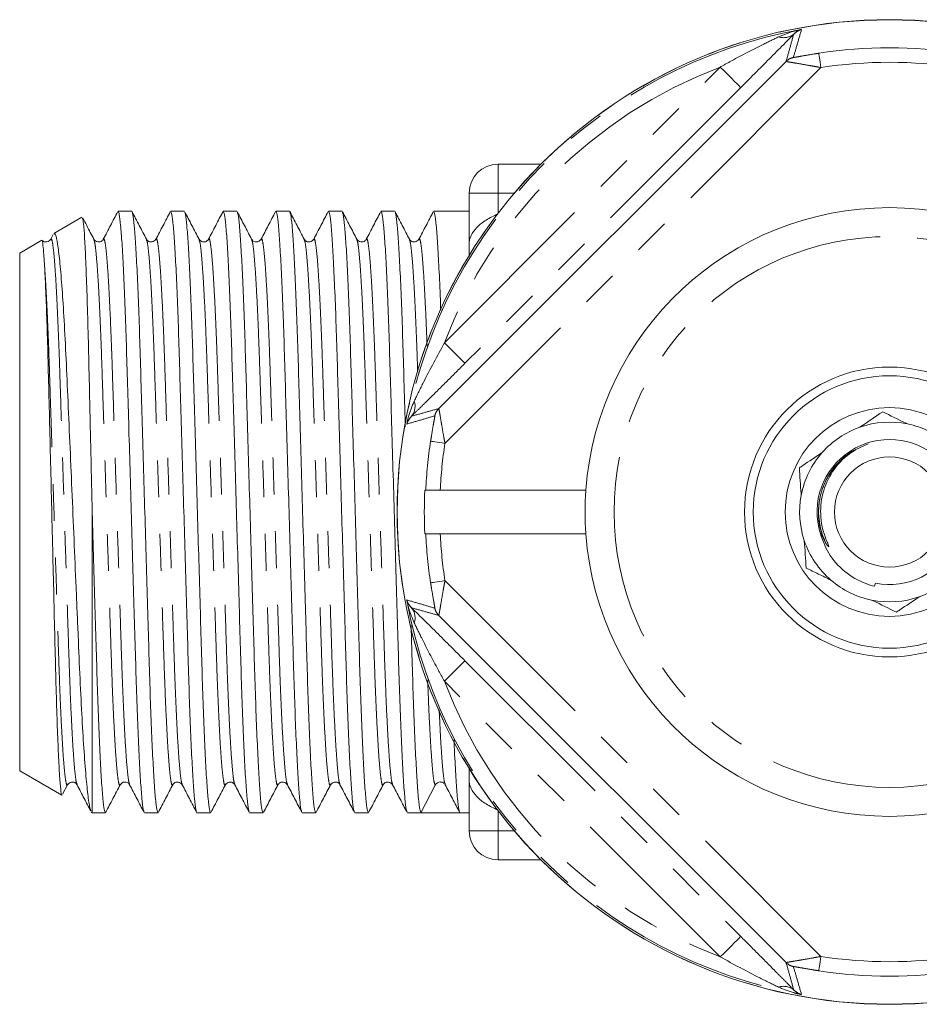
# Model space of a CAD drawing. Units: millimetres. Extents: x 175 to 231, y 94 to 258.
# Drawn here: x 175 to 206, y 94 to 128 of the extents above; entities that cross this region are included whole.
import ezdxf

# ---------------------------------------------------------------- set-up
doc = ezdxf.new("R2010")
doc.units = ezdxf.units.MM
doc.linetypes.add('PHANTOM', pattern=[12.7, 6.35, -1.27, 1.27, -1.27, 1.27, -1.27])

msp = doc.modelspace()

# ---------------------------------------------------------------- linework, layer by layer
at = {"color": 7, "linetype": 'Continuous', "lineweight": 15}
for p, q in [((189.812, 114.258), (201.791, 126.237)), ((191.859, 122.69), (193.339, 122.69)), ((190.859, 119.926), (190.859, 121.69)), ((179.221, 121.065), (178.753, 121.065)), ((181.035, 121.065), (180.567, 121.065)), ((182.849, 121.065), (182.381, 121.065)), ((184.663, 121.065), (184.195, 121.065)), ((186.477, 121.065), (186.009, 121.065)), ((188.291, 121.065), (187.823, 121.065)), ((190.859, 121.065), (189.637, 121.065)), ((177.505, 120.861), (176.534, 120.3)), ((176.518, 120.269), (176.429, 120.099)), ((176.124, 120.063), (175.359, 119.622)), ((177.917, 120.077), (177.919, 120.07)), ((178.243, 120.074), (178.244, 120.077)), ((179.731, 120.077), (179.732, 120.074)), ((180.057, 120.074), (180.058, 120.077)), ((181.871, 120.074), (181.872, 120.077)), ((183.358, 120.077), (183.36, 120.074)), ((185.499, 120.074), (185.5, 120.077)), ((186.987, 120.077), (186.988, 120.073)), ((187.313, 120.074), (187.314, 120.077)), ((188.801, 120.077), (188.802, 120.073)), ((189.127, 120.074), (189.128, 120.077)), ((190.859, 119.535), (190.859, 119.926)), ((175.359, 101.758), (175.359, 119.622)), ((204.627, 113.04), (204.191, 112.842)), ((189.331, 111.44), (189.362, 111.44)), ((194.886, 111.44), (189.863, 111.44)), ((177.859, 100.315), (177.859, 110.735)), ((189.331, 109.94), (189.362, 109.94)), ((194.886, 109.94), (189.863, 109.94)), ((203.167, 109.599), (202.972, 110)), ((204.871, 108.238), (204.843, 108.126)), ((201.791, 95.143), (189.812, 107.122)), ((175.359, 101.758), (176.807, 100.923)), ((190.859, 101.454), (190.859, 101.845)), ((176.839, 100.952), (177.011, 101.281)), ((177.01, 101.303), (177.011, 101.307)), ((177.336, 101.307), (177.337, 101.303)), ((179.15, 101.306), (179.151, 101.303)), ((180.638, 101.303), (180.639, 101.307)), ((180.964, 101.306), (180.965, 101.303)), ((182.452, 101.303), (182.453, 101.307)), ((182.778, 101.307), (182.779, 101.303)), ((184.266, 101.303), (184.267, 101.307)), ((184.592, 101.306), (184.593, 101.303)), ((186.08, 101.303), (186.081, 101.306)), ((186.406, 101.306), (186.407, 101.303)), ((187.894, 101.303), (187.895, 101.307)), ((188.22, 101.307), (188.221, 101.303)), ((189.199, 100.315), (189.694, 101.267)), ((190.018, 101.302), (190.03, 101.29)), ((190.032, 101.312), (190.034, 101.306)), ((190.859, 99.69), (190.859, 101.454)), ((177.828, 100.333), (177.859, 100.315)), ((177.859, 100.315), (178.314, 100.315)), ((179.66, 100.315), (180.128, 100.315)), ((181.474, 100.315), (181.942, 100.315)), ((183.288, 100.315), (183.756, 100.315)), ((185.102, 100.315), (185.57, 100.315)), ((186.916, 100.315), (187.384, 100.315)), ((188.73, 100.315), (189.198, 100.315)), ((189.871, 100.315), (190.544, 100.315)), ((190.544, 100.315), (190.859, 100.315)), ((193.339, 98.69), (191.859, 98.69))]:
    msp.add_line(p, q, dxfattribs=at)
at = {"color": 8, "linetype": 'PHANTOM', "lineweight": 0}
for p, q in [((190.008, 116.529), (199.521, 126.041)), ((202.991, 126.023), (190.026, 113.058)), ((200.228, 125.334), (190.715, 115.822)), ((191.859, 122.69), (191.859, 121.69)), ((191.859, 121.69), (190.859, 121.69)), ((192.418, 121.69), (191.859, 121.69)), ((191.859, 120.997), (191.859, 121.69)), ((190.026, 108.322), (202.991, 95.357)), ((190.715, 105.558), (200.228, 96.046)), ((199.521, 95.339), (190.008, 104.851)), ((191.859, 99.69), (191.859, 100.383)), ((190.859, 99.69), (191.859, 99.69)), ((191.859, 99.69), (192.418, 99.69)), ((191.859, 98.69), (191.859, 99.69))]:
    msp.add_line(p, q, dxfattribs=at)
at = {"color": 8, "linetype": 'PHANTOM', "lineweight": 0, "flags": 128}
for points in [[(202.915, 126.517), (202.917, 126.505), (202.922, 126.475), (202.929, 126.429), (202.938, 126.367), (202.95, 126.293), (202.963, 126.209), (202.977, 126.118), (202.991, 126.023)], [(199.521, 126.041), (199.657, 125.905), (199.789, 125.773), (199.91, 125.652), (200.017, 125.545), (200.105, 125.457), (200.171, 125.391), (200.212, 125.35), (200.228, 125.334)], [(190.008, 116.529), (190.145, 116.392), (190.276, 116.261), (190.397, 116.14), (190.504, 116.033), (190.592, 115.945), (190.658, 115.879), (190.7, 115.837), (190.715, 115.822)], [(190.026, 113.058), (189.932, 113.072), (189.841, 113.087), (189.756, 113.1), (189.682, 113.111), (189.621, 113.121), (189.574, 113.128), (189.544, 113.132), (189.532, 113.134)], [(189.532, 108.246), (189.544, 108.248), (189.574, 108.252), (189.621, 108.259), (189.682, 108.269), (189.756, 108.28), (189.841, 108.293), (189.932, 108.308), (190.026, 108.322)], [(190.008, 104.851), (190.145, 104.988), (190.276, 105.119), (190.397, 105.24), (190.504, 105.347), (190.592, 105.435), (190.658, 105.501), (190.7, 105.543), (190.715, 105.558)], [(199.521, 95.339), (199.657, 95.475), (199.789, 95.607), (199.91, 95.728), (200.017, 95.835), (200.105, 95.923), (200.171, 95.989), (200.212, 96.03), (200.228, 96.046)], [(202.991, 95.357), (202.977, 95.262), (202.963, 95.171), (202.95, 95.087), (202.938, 95.013), (202.929, 94.951), (202.922, 94.905), (202.917, 94.875), (202.915, 94.863)]]:
    msp.add_lwpolyline(points, dxfattribs=at)
at = {"color": 7, "linetype": 'Continuous', "lineweight": 15}
for radius in [16.985, 5, 4.7, 3.6, 1.9]:
    msp.add_circle((205.359, 110.69), radius, dxfattribs=at)
at = {"color": 8, "linetype": 'PHANTOM', "lineweight": 0}
for radius in [16.984, 9.5]:
    msp.add_circle((205.359, 110.69), radius, dxfattribs=at)
for centre, radius, start, end in [((205.359, 110.69), 16.924, 100.3329, 169.6671), ((201.71, 127.601), 0.547, 251.0595, 308.8041), ((202.145, 125.883), 0.5, 101.9151, 134.9689), ((205.359, 110.69), 16.015, 81.2212, 98.7788), ((205.359, 110.69), 16.424, 110.8238, 159.1762), ((205.359, 110.69), 15.515, 81.2212, 98.7788), ((188.449, 114.34), 0.547, 321.1959, 18.9405), ((190.166, 113.905), 0.5, 135.0311, 168.0849), ((205.359, 110.69), 16.015, 171.2212, 177.3157), ((205.359, 110.69), 15.515, 171.2212, 177.2292), ((205.359, 110.69), 16.015, 182.6843, 188.7788), ((205.359, 110.69), 15.515, 182.7708, 188.7788), ((205.359, 110.69), 16.924, 190.3329, 259.6671), ((188.449, 107.04), 0.547, 341.0595, 38.8041), ((190.166, 107.475), 0.5, 191.9151, 224.9689), ((205.359, 110.69), 16.424, 200.8238, 249.1762), ((202.145, 95.497), 0.5, 225.0311, 258.0849), ((205.359, 110.69), 15.515, 261.2212, 278.7788), ((205.359, 110.69), 16.015, 261.2212, 278.7788), ((201.71, 93.779), 0.547, 51.1959, 108.9405)]:
    msp.add_arc(centre, radius, start, end, dxfattribs=at)
at = {"color": 7, "linetype": 'Continuous', "lineweight": 15}
for centre, radius, start, end in [((191.859, 121.69), 1, 90, 180), ((205.359, 110.69), 10.5, 4.096, 175.904), ((205.359, 110.69), 3.1, 109.3273, 138.5124), ((205.359, 110.69), 3.1, 78.5124, 109.3273), ((205.359, 110.69), 3.1, 49.3273, 78.5124), ((205.359, 110.69), 2.5, 258.7375, 197.4089), ((205.359, 110.69), 3.1, 138.5124, 169.3273), ((205.359, 110.69), 16.045, 177.3209, 182.6791), ((205.359, 110.69), 10.5, 175.904, 184.096), ((205.359, 110.69), 3.1, 169.3273, 198.5124), ((205.359, 110.69), 10.5, 184.096, 355.904), ((205.359, 110.69), 3.1, 198.5124, 229.3273), ((205.359, 110.69), 3.1, 289.3273, 318.5124), ((205.359, 110.69), 3.1, 229.3273, 258.5124), ((205.359, 110.69), 3.1, 258.5124, 289.3273), ((189.871, 101.175), 0.2, 89.9511, 152.5104), ((191.859, 99.69), 1, 180, 270)]:
    msp.add_arc(centre, radius, start, end, dxfattribs=at)
msp.add_ellipse((189.871, 110.69), major_axis=(334.763, 0), ratio=0.030992, start_param=4.71038, end_param=4.714398, dxfattribs=at)
at = {"color": 8, "linetype": 'PHANTOM', "lineweight": 0}
for points, knots in [([(199.521, 126.041), (199.65, 126.113), (200.147, 126.389), (200.827, 126.74), (201.364, 127.001), (201.532, 127.083)], [0, 0, 0, 0, 0.195102, 0.747772, 1, 1, 1, 1]), ([(201.532, 127.083), (201.689, 127.149), (201.944, 127.256), (202.215, 127.318), (202.321, 127.339), (202.324, 127.339)], [0, 0, 0, 0, 0.611088, 0.991137, 1, 1, 1, 1]), ([(201.791, 126.237), (201.835, 126.391), (201.924, 126.705), (202.009, 127.015), (202.053, 127.174)], [0, 0, 0, 0, 0.488984, 1, 1, 1, 1]), ([(202.324, 127.339), (202.276, 127.171), (202.184, 126.851), (202.087, 126.527), (202.041, 126.372)], [0, 0, 0, 0, 0.5248414, 1, 1, 1, 1]), ([(202.324, 127.339), (202.323, 127.339), (202.285, 127.329), (202.189, 127.294), (202.105, 127.22), (202.053, 127.174)], [0, 0, 0, 0, 0.008997, 0.390551, 1, 1, 1, 1]), ([(202.915, 126.517), (202.862, 126.509), (202.653, 126.476), (202.394, 126.431), (202.178, 126.392), (202.086, 126.377), (202.045, 126.371), (202.042, 126.372), (202.041, 126.372)], [0, 0, 0, 0, 0.14653, 0.577709, 0.717339, 0.856791, 0.948034, 1, 1, 1, 1]), ([(201.791, 126.237), (201.793, 126.236), (201.798, 126.233), (201.85, 126.222), (201.972, 126.201), (202.203, 126.163), (202.481, 126.116), (202.771, 126.064), (202.918, 126.037), (202.991, 126.023)], [0, 0, 0, 0, 0.0660523, 0.1783098, 0.3344842, 0.4757074, 0.7407822, 0.8708216, 1, 1, 1, 1]), ([(176.429, 120.074), (176.434, 120.09), (176.453, 120.151), (176.485, 120.03), (176.531, 119.703), (176.579, 119.128), (176.627, 118.339), (176.674, 117.361), (176.719, 116.24), (176.759, 114.999), (176.802, 113.649), (176.849, 112.201), (176.897, 110.696), (176.945, 109.19), (176.992, 107.741), (177.035, 106.391), (177.075, 105.149), (177.12, 104.026), (177.167, 103.048), (177.216, 102.255), (177.264, 101.689), (177.304, 101.364), (177.327, 101.322), (177.336, 101.307)], [0, 0, 0, 0, 0.017146, 0.065793, 0.115871, 0.166806, 0.21796, 0.268678, 0.318339, 0.366609, 0.415791, 0.466223, 0.517304, 0.568385, 0.618816, 0.667998, 0.716269, 0.76593, 0.816648, 0.867802, 0.918737, 0.968815, 1, 1, 1, 1]), ([(177.919, 120.07), (177.928, 120.054), (177.95, 120.013), (177.99, 119.691), (178.038, 119.126), (178.087, 118.332), (178.134, 117.354), (178.178, 116.231), (178.219, 114.989), (178.262, 113.639), (178.308, 112.19), (178.357, 110.684), (178.405, 109.179), (178.451, 107.731), (178.495, 106.381), (178.535, 105.14), (178.579, 104.019), (178.627, 103.041), (178.675, 102.252), (178.723, 101.677), (178.769, 101.35), (178.801, 101.229), (178.819, 101.288), (178.824, 101.303)], [0, 0, 0, 0, 0.0295537, 0.0797755, 0.1308565, 0.1821569, 0.2330203, 0.2828233, 0.3312322, 0.3805553, 0.4311316, 0.4823586, 0.5335857, 0.5841619, 0.633485, 0.6818939, 0.7316969, 0.7825603, 0.8338607, 0.8849417, 0.9351635, 0.9839493, 1, 1, 1, 1]), ([(178.244, 120.077), (178.249, 120.092), (178.267, 120.151), (178.299, 120.029), (178.345, 119.703), (178.393, 119.128), (178.441, 118.339), (178.488, 117.361), (178.533, 116.24), (178.573, 114.999), (178.616, 113.649), (178.663, 112.201), (178.711, 110.696), (178.759, 109.19), (178.806, 107.741), (178.849, 106.391), (178.889, 105.149), (178.934, 104.026), (178.981, 103.048), (179.03, 102.255), (179.078, 101.689), (179.118, 101.363), (179.141, 101.322), (179.15, 101.306)], [0, 0, 0, 0, 0.015761, 0.064466, 0.114606, 0.165603, 0.216819, 0.267599, 0.31732, 0.365649, 0.414891, 0.465385, 0.516527, 0.56767, 0.618164, 0.667406, 0.715735, 0.765456, 0.816236, 0.867452, 0.918449, 0.968589, 1, 1, 1, 1]), ([(179.732, 120.074), (179.741, 120.058), (179.764, 120.017), (179.804, 119.691), (179.852, 119.125), (179.901, 118.332), (179.948, 117.354), (179.992, 116.231), (180.033, 114.989), (180.076, 113.639), (180.122, 112.19), (180.171, 110.684), (180.219, 109.179), (180.265, 107.731), (180.309, 106.381), (180.349, 105.14), (180.393, 104.019), (180.441, 103.041), (180.489, 102.252), (180.537, 101.677), (180.583, 101.351), (180.615, 101.229), (180.633, 101.288), (180.638, 101.303)], [0, 0, 0, 0, 0.031398, 0.0815368, 0.1325333, 0.1837488, 0.2345282, 0.2842488, 0.3325776, 0.3818191, 0.4323118, 0.4834541, 0.5345964, 0.5850891, 0.6343306, 0.6826594, 0.73238, 0.7831594, 0.8343749, 0.8853714, 0.9355102, 0.9842153, 1, 1, 1, 1]), ([(180.058, 120.077), (180.063, 120.092), (180.081, 120.151), (180.113, 120.03), (180.159, 119.703), (180.207, 119.128), (180.255, 118.339), (180.302, 117.361), (180.347, 116.24), (180.387, 114.999), (180.43, 113.649), (180.477, 112.201), (180.525, 110.696), (180.573, 109.19), (180.62, 107.741), (180.663, 106.391), (180.703, 105.149), (180.748, 104.026), (180.795, 103.048), (180.844, 102.255), (180.892, 101.689), (180.932, 101.363), (180.955, 101.322), (180.964, 101.306)], [0, 0, 0, 0, 0.015978, 0.064671, 0.114799, 0.165783, 0.216987, 0.267754, 0.317463, 0.365781, 0.415011, 0.465492, 0.516622, 0.567753, 0.618233, 0.667463, 0.715781, 0.76549, 0.816257, 0.867461, 0.918446, 0.968573, 1, 1, 1, 1]), ([(181.546, 120.075), (181.554, 120.059), (181.578, 120.017), (181.618, 119.691), (181.666, 119.125), (181.715, 118.332), (181.762, 117.354), (181.806, 116.231), (181.847, 114.989), (181.89, 113.639), (181.936, 112.19), (181.985, 110.684), (182.033, 109.179), (182.079, 107.731), (182.123, 106.381), (182.163, 105.14), (182.207, 104.019), (182.255, 103.041), (182.303, 102.252), (182.351, 101.677), (182.397, 101.35), (182.429, 101.229), (182.447, 101.288), (182.452, 101.303)], [0, 0, 0, 0, 0.031721, 0.081833, 0.132802, 0.18399, 0.234742, 0.284436, 0.332739, 0.381954, 0.43242, 0.483535, 0.53465, 0.585115, 0.63433, 0.682633, 0.732327, 0.783079, 0.834267, 0.885237, 0.935349, 0.984028, 1, 1, 1, 1]), ([(181.872, 120.077), (181.877, 120.092), (181.895, 120.151), (181.927, 120.029), (181.973, 119.703), (182.021, 119.128), (182.069, 118.339), (182.116, 117.361), (182.161, 116.24), (182.201, 114.999), (182.244, 113.649), (182.291, 112.201), (182.339, 110.696), (182.387, 109.19), (182.434, 107.741), (182.477, 106.391), (182.517, 105.149), (182.562, 104.026), (182.609, 103.048), (182.658, 102.255), (182.706, 101.689), (182.746, 101.364), (182.769, 101.322), (182.778, 101.307)], [0, 0, 0, 0, 0.015786, 0.064499, 0.114647, 0.165652, 0.216876, 0.267664, 0.317393, 0.36573, 0.41498, 0.465481, 0.516632, 0.567783, 0.618285, 0.667535, 0.715872, 0.765601, 0.816389, 0.867613, 0.918618, 0.968765, 1, 1, 1, 1]), ([(183.36, 120.074), (183.369, 120.058), (183.392, 120.017), (183.432, 119.691), (183.48, 119.125), (183.529, 118.332), (183.576, 117.354), (183.62, 116.231), (183.661, 114.989), (183.704, 113.639), (183.75, 112.19), (183.799, 110.684), (183.847, 109.179), (183.893, 107.731), (183.937, 106.381), (183.977, 105.14), (184.021, 104.019), (184.069, 103.041), (184.117, 102.252), (184.165, 101.677), (184.211, 101.351), (184.243, 101.229), (184.261, 101.288), (184.266, 101.303)], [0, 0, 0, 0, 0.031457, 0.081594, 0.132589, 0.183802, 0.23458, 0.284299, 0.332626, 0.381866, 0.432356, 0.483497, 0.534637, 0.585128, 0.634368, 0.682695, 0.732414, 0.783192, 0.834405, 0.8854, 0.935537, 0.98424, 1, 1, 1, 1]), ([(183.685, 120.074), (183.69, 120.09), (183.709, 120.151), (183.741, 120.03), (183.787, 119.703), (183.835, 119.128), (183.883, 118.339), (183.93, 117.361), (183.975, 116.24), (184.015, 114.999), (184.058, 113.649), (184.105, 112.201), (184.153, 110.696), (184.201, 109.19), (184.248, 107.741), (184.291, 106.391), (184.331, 105.149), (184.376, 104.026), (184.423, 103.048), (184.472, 102.255), (184.52, 101.689), (184.56, 101.363), (184.583, 101.322), (184.592, 101.306)], [0, 0, 0, 0, 0.017263, 0.065894, 0.115957, 0.166876, 0.218013, 0.268715, 0.31836, 0.366616, 0.415782, 0.466198, 0.517263, 0.568327, 0.618743, 0.66791, 0.716165, 0.76581, 0.816512, 0.86765, 0.918569, 0.968631, 1, 1, 1, 1]), ([(185.173, 120.077), (185.182, 120.06), (185.205, 120.019), (185.246, 119.692), (185.294, 119.125), (185.343, 118.332), (185.39, 117.354), (185.434, 116.231), (185.475, 114.989), (185.518, 113.639), (185.564, 112.19), (185.613, 110.684), (185.661, 109.179), (185.707, 107.731), (185.751, 106.381), (185.791, 105.14), (185.835, 104.019), (185.883, 103.041), (185.931, 102.252), (185.979, 101.677), (186.025, 101.35), (186.057, 101.229), (186.075, 101.288), (186.08, 101.303)], [0, 0, 0, 0, 0.03262, 0.082685, 0.133607, 0.184748, 0.235453, 0.285101, 0.333359, 0.382529, 0.432948, 0.484016, 0.535083, 0.585502, 0.634672, 0.68293, 0.732578, 0.783283, 0.834424, 0.885346, 0.935412, 0.984046, 1, 1, 1, 1]), ([(185.5, 120.077), (185.505, 120.092), (185.523, 120.151), (185.555, 120.03), (185.601, 119.703), (185.649, 119.128), (185.697, 118.339), (185.744, 117.361), (185.789, 116.24), (185.829, 114.999), (185.872, 113.649), (185.919, 112.201), (185.967, 110.696), (186.015, 109.19), (186.062, 107.741), (186.105, 106.391), (186.145, 105.149), (186.19, 104.026), (186.237, 103.048), (186.286, 102.255), (186.334, 101.689), (186.374, 101.363), (186.397, 101.322), (186.406, 101.306)], [0, 0, 0, 0, 0.015927, 0.064623, 0.114752, 0.165739, 0.216945, 0.267715, 0.317426, 0.365746, 0.414978, 0.465462, 0.516594, 0.567727, 0.61821, 0.667443, 0.715762, 0.765474, 0.816244, 0.86745, 0.918437, 0.968566, 1, 1, 1, 1]), ([(186.988, 120.073), (186.997, 120.057), (187.02, 120.016), (187.06, 119.691), (187.108, 119.125), (187.157, 118.332), (187.204, 117.354), (187.248, 116.231), (187.289, 114.989), (187.332, 113.639), (187.378, 112.19), (187.427, 110.684), (187.475, 109.179), (187.521, 107.731), (187.565, 106.381), (187.605, 105.14), (187.649, 104.019), (187.697, 103.041), (187.745, 102.252), (187.793, 101.677), (187.839, 101.351), (187.871, 101.229), (187.889, 101.288), (187.894, 101.303)], [0, 0, 0, 0, 0.031039, 0.081197, 0.132212, 0.183447, 0.234245, 0.283984, 0.33233, 0.38159, 0.432101, 0.483263, 0.534424, 0.584935, 0.634195, 0.682541, 0.732281, 0.783079, 0.834313, 0.885328, 0.935486, 0.984209, 1, 1, 1, 1]), ([(187.314, 120.077), (187.319, 120.092), (187.337, 120.151), (187.369, 120.029), (187.415, 119.703), (187.463, 119.128), (187.511, 118.339), (187.558, 117.361), (187.603, 116.24), (187.643, 114.999), (187.686, 113.649), (187.733, 112.201), (187.781, 110.696), (187.829, 109.19), (187.876, 107.741), (187.919, 106.391), (187.959, 105.149), (188.004, 104.026), (188.051, 103.048), (188.1, 102.255), (188.148, 101.689), (188.188, 101.364), (188.211, 101.322), (188.22, 101.307)], [0, 0, 0, 0, 0.015789, 0.064502, 0.114649, 0.165653, 0.216877, 0.267664, 0.317393, 0.365729, 0.414978, 0.465479, 0.516629, 0.56778, 0.61828, 0.66753, 0.715866, 0.765595, 0.816382, 0.867606, 0.91861, 0.968757, 1, 1, 1, 1]), ([(188.802, 120.073), (188.811, 120.057), (188.834, 120.016), (188.874, 119.691), (188.922, 119.125), (188.971, 118.333), (189.018, 117.35), (189.056, 116.4), (189.077, 115.743), (189.085, 115.511)], [0, 0, 0, 0, 0.100099, 0.261169, 0.424994, 0.589523, 0.752651, 0.912377, 1, 1, 1, 1]), ([(189.128, 120.077), (189.133, 120.092), (189.151, 120.151), (189.183, 120.03), (189.229, 119.703), (189.277, 119.129), (189.325, 118.336), (189.37, 117.429), (189.397, 116.725), (189.409, 116.413)], [0, 0, 0, 0, 0.051837, 0.209764, 0.372341, 0.537699, 0.703767, 0.86842, 1, 1, 1, 1]), ([(176.211, 119.269), (176.223, 119.099), (176.247, 118.758), (176.284, 118.095), (176.323, 117.261), (176.364, 116.231), (176.405, 114.989), (176.448, 113.639), (176.494, 112.19), (176.543, 110.684), (176.591, 109.179), (176.637, 107.731), (176.681, 106.381), (176.721, 105.14), (176.765, 104.019), (176.813, 103.041), (176.861, 102.252), (176.909, 101.677), (176.955, 101.35), (176.987, 101.229), (177.005, 101.288), (177.01, 101.303)], [0, 0, 0, 0, 0.044071, 0.088077, 0.131696, 0.188086, 0.242896, 0.298742, 0.356007, 0.414008, 0.47201, 0.529275, 0.585121, 0.639931, 0.69632, 0.75391, 0.811995, 0.869831, 0.926695, 0.981932, 1, 1, 1, 1]), ([(188.966, 114.517), (189.071, 114.733), (189.396, 115.403), (189.761, 116.074), (190.008, 116.529)], [0, 0, 0, 0, 0.321716, 1, 1, 1, 1]), ([(190.715, 115.822), (190.51, 115.617), (190.096, 115.203), (189.577, 114.688), (189.163, 114.279), (188.972, 114.092), (188.875, 113.997)], [0, 0, 0, 0, 0.320516, 0.647023, 0.821056, 1, 1, 1, 1]), ([(188.71, 113.726), (188.711, 113.728), (188.727, 113.815), (188.788, 114.086), (188.894, 114.342), (188.966, 114.517)], [0, 0, 0, 0, 0.008865, 0.319275, 1, 1, 1, 1]), ([(188.875, 113.997), (189.034, 114.04), (189.344, 114.126), (189.659, 114.215), (189.812, 114.258)], [0, 0, 0, 0, 0.511016, 1, 1, 1, 1]), ([(189.812, 114.258), (189.813, 114.256), (189.816, 114.252), (189.827, 114.202), (189.849, 114.073), (189.881, 113.883), (189.925, 113.622), (189.97, 113.361), (190.01, 113.143), (190.026, 113.058)], [0, 0, 0, 0, 0.068882, 0.172826, 0.316714, 0.525205, 0.614617, 0.849636, 1, 1, 1, 1]), ([(189.677, 114.008), (189.523, 113.962), (189.198, 113.866), (188.878, 113.774), (188.71, 113.726)], [0, 0, 0, 0, 0.4751586, 1, 1, 1, 1]), ([(188.875, 113.997), (188.825, 113.939), (188.752, 113.853), (188.719, 113.758), (188.71, 113.726), (188.71, 113.726)], [0, 0, 0, 0, 0.679321, 0.991002, 1, 1, 1, 1]), ([(189.677, 114.008), (189.677, 114.007), (189.678, 114.004), (189.673, 113.966), (189.656, 113.866), (189.617, 113.648), (189.572, 113.387), (189.542, 113.196), (189.532, 113.134)], [0, 0, 0, 0, 0.054161, 0.138523, 0.265799, 0.473532, 0.829593, 1, 1, 1, 1]), ([(202.993, 110.062), (202.954, 110.268), (202.876, 110.681), (202.966, 111.319), (203.208, 111.924), (203.61, 112.428), (203.952, 112.735), (204.164, 112.822), (204.182, 112.829)], [0, 0, 0, 0, 0.192859, 0.386675, 0.587388, 0.788102, 0.981918, 1, 1, 1, 1]), ([(203.024, 109.984), (203.014, 110.009), (202.92, 110.226), (202.893, 110.685), (202.961, 111.319), (203.211, 111.92), (203.6, 112.444), (203.953, 112.687), (204.126, 112.805)], [0, 0, 0, 0, 0.024808, 0.217222, 0.409637, 0.608899, 0.808161, 1, 1, 1, 1]), ([(203.024, 109.984), (203.014, 110.009), (202.92, 110.226), (202.893, 110.685), (202.961, 111.319), (203.211, 111.92), (203.6, 112.444), (203.953, 112.687), (204.126, 112.805)], [0, 0, 0, 0, 0.024808, 0.217222, 0.409637, 0.608899, 0.808161, 1, 1, 1, 1]), ([(203.024, 109.984), (203.014, 110.009), (202.92, 110.226), (202.893, 110.685), (202.961, 111.319), (203.211, 111.92), (203.6, 112.444), (203.953, 112.687), (204.126, 112.805)], [0, 0, 0, 0, 0.024808, 0.217222, 0.409637, 0.608899, 0.808161, 1, 1, 1, 1]), ([(203.024, 109.984), (203.014, 110.009), (202.92, 110.226), (202.893, 110.685), (202.961, 111.319), (203.211, 111.92), (203.6, 112.444), (203.953, 112.687), (204.126, 112.805)], [0, 0, 0, 0, 0.024808, 0.217222, 0.409637, 0.608899, 0.808161, 1, 1, 1, 1]), ([(203.024, 109.984), (203.014, 110.009), (202.92, 110.226), (202.893, 110.685), (202.961, 111.319), (203.211, 111.92), (203.6, 112.444), (203.953, 112.687), (204.126, 112.805)], [0, 0, 0, 0, 0.024808, 0.217222, 0.409637, 0.608899, 0.808161, 1, 1, 1, 1]), ([(203.167, 109.599), (203.094, 109.775), (202.95, 110.121), (202.888, 110.708), (202.963, 111.32), (203.212, 111.918), (203.546, 112.384), (203.828, 112.583), (203.933, 112.657)], [0, 0, 0, 0, 0.166066, 0.326512, 0.509563, 0.699128, 0.888693, 1, 1, 1, 1]), ([(189.532, 108.246), (189.541, 108.193), (189.573, 107.984), (189.618, 107.725), (189.657, 107.508), (189.673, 107.417), (189.678, 107.376), (189.677, 107.373), (189.677, 107.372)], [0, 0, 0, 0, 0.14653, 0.577709, 0.717339, 0.856791, 0.948034, 1, 1, 1, 1]), ([(189.812, 107.122), (189.813, 107.124), (189.816, 107.128), (189.827, 107.181), (189.848, 107.302), (189.887, 107.534), (189.933, 107.812), (189.985, 108.102), (190.013, 108.249), (190.026, 108.322)], [0, 0, 0, 0, 0.0660523, 0.1783098, 0.3344842, 0.4757074, 0.7407822, 0.8708216, 1, 1, 1, 1]), ([(188.71, 107.654), (188.878, 107.606), (189.198, 107.514), (189.523, 107.418), (189.677, 107.372)], [0, 0, 0, 0, 0.5248414, 1, 1, 1, 1]), ([(188.71, 107.654), (188.71, 107.654), (188.721, 107.616), (188.755, 107.52), (188.83, 107.435), (188.875, 107.383)], [0, 0, 0, 0, 0.008997, 0.390551, 1, 1, 1, 1]), ([(188.966, 106.863), (188.901, 107.02), (188.794, 107.275), (188.731, 107.546), (188.711, 107.652), (188.71, 107.654)], [0, 0, 0, 0, 0.611088, 0.991137, 1, 1, 1, 1]), ([(189.812, 107.122), (189.659, 107.165), (189.344, 107.254), (189.034, 107.34), (188.875, 107.383)], [0, 0, 0, 0, 0.488984, 1, 1, 1, 1]), ([(190.008, 104.851), (189.936, 104.981), (189.66, 105.477), (189.309, 106.158), (189.048, 106.694), (188.966, 106.863)], [0, 0, 0, 0, 0.195102, 0.747772, 1, 1, 1, 1]), ([(189.43, 104.897), (189.441, 104.609), (189.467, 103.929), (189.511, 103.045), (189.559, 102.25), (189.607, 101.682), (189.653, 101.33), (189.68, 101.288), (189.694, 101.267)], [0, 0, 0, 0, 0.129511, 0.305034, 0.482064, 0.658338, 0.831647, 1, 1, 1, 1]), ([(189.827, 103.864), (189.84, 103.594), (189.868, 102.984), (189.914, 102.258), (189.961, 101.688), (190.001, 101.368), (190.024, 101.327), (190.032, 101.312)], [0, 0, 0, 0, 0.182925, 0.4140652, 0.644217, 0.8704977, 1, 1, 1, 1]), ([(200.228, 96.046), (200.433, 95.841), (200.846, 95.427), (201.362, 94.908), (201.771, 94.494), (201.958, 94.303), (202.053, 94.206)], [0, 0, 0, 0, 0.320516, 0.647023, 0.821056, 1, 1, 1, 1]), ([(201.532, 94.297), (201.316, 94.402), (200.647, 94.726), (199.976, 95.091), (199.521, 95.339)], [0, 0, 0, 0, 0.321716, 1, 1, 1, 1]), ([(201.791, 95.143), (201.793, 95.144), (201.798, 95.147), (201.847, 95.157), (201.976, 95.18), (202.166, 95.211), (202.428, 95.255), (202.688, 95.3), (202.906, 95.341), (202.991, 95.357)], [0, 0, 0, 0, 0.068882, 0.172826, 0.316714, 0.525205, 0.614617, 0.849636, 1, 1, 1, 1]), ([(202.053, 94.206), (202.009, 94.365), (201.924, 94.675), (201.835, 94.989), (201.791, 95.143)], [0, 0, 0, 0, 0.511016, 1, 1, 1, 1]), ([(202.041, 95.008), (202.042, 95.008), (202.045, 95.009), (202.083, 95.004), (202.184, 94.987), (202.401, 94.948), (202.663, 94.903), (202.853, 94.873), (202.915, 94.863)], [0, 0, 0, 0, 0.054161, 0.138523, 0.265799, 0.473532, 0.829593, 1, 1, 1, 1]), ([(202.041, 95.008), (202.087, 94.853), (202.184, 94.529), (202.276, 94.209), (202.324, 94.041)], [0, 0, 0, 0, 0.4751586, 1, 1, 1, 1]), ([(202.324, 94.041), (202.321, 94.041), (202.234, 94.058), (201.963, 94.119), (201.708, 94.224), (201.532, 94.297)], [0, 0, 0, 0, 0.008865, 0.319275, 1, 1, 1, 1]), ([(202.053, 94.206), (202.111, 94.156), (202.196, 94.083), (202.292, 94.049), (202.323, 94.041), (202.324, 94.041)], [0, 0, 0, 0, 0.679321, 0.991002, 1, 1, 1, 1])]:
    msp.add_open_spline(points, degree=3, knots=knots, dxfattribs=at)
at = {"color": 7, "linetype": 'Continuous', "lineweight": 15}
for points, knots in [([(202.053, 127.174), (201.98, 127.1), (201.832, 126.949), (201.51, 126.622), (201.088, 126.197), (200.631, 125.738), (200.343, 125.449), (200.228, 125.334)], [0, 0, 0, 0, 0.138903, 0.281439, 0.547716, 0.820296, 1, 1, 1, 1]), ([(178.74, 121.052), (178.657, 120.893), (178.492, 120.576), (178.326, 120.258), (178.243, 120.099)], [0, 0, 0, 0, 0.500044, 1, 1, 1, 1]), ([(179.647, 100.354), (179.637, 100.373), (179.614, 100.42), (179.573, 100.783), (179.525, 101.409), (179.476, 102.285), (179.429, 103.364), (179.385, 104.602), (179.344, 105.97), (179.301, 107.458), (179.255, 109.053), (179.206, 110.711), (179.158, 112.368), (179.112, 113.962), (179.068, 115.447), (179.028, 116.812), (178.984, 118.046), (178.936, 119.12), (178.888, 119.989), (178.84, 120.612), (178.795, 120.996), (178.767, 121.041), (178.753, 121.063)], [0, 0, 0, 0, 0.033927, 0.084797, 0.136538, 0.1885, 0.24002, 0.290467, 0.339501, 0.389462, 0.440691, 0.49258, 0.544468, 0.595697, 0.645658, 0.694692, 0.745139, 0.796659, 0.848621, 0.900362, 0.951232, 1, 1, 1, 1]), ([(179.732, 120.099), (179.649, 120.258), (179.483, 120.575), (179.317, 120.893), (179.235, 121.052)], [0, 0, 0, 0, 0.499958, 1, 1, 1, 1]), ([(179.235, 121.026), (179.244, 121.007), (179.268, 120.96), (179.309, 120.597), (179.357, 119.971), (179.405, 119.095), (179.452, 118.016), (179.497, 116.778), (179.537, 115.41), (179.581, 113.922), (179.627, 112.327), (179.675, 110.669), (179.724, 109.012), (179.77, 107.418), (179.813, 105.933), (179.853, 104.568), (179.898, 103.334), (179.945, 102.26), (179.994, 101.391), (180.042, 100.768), (180.087, 100.384), (180.115, 100.339), (180.128, 100.317)], [0, 0, 0, 0, 0.033877, 0.08475, 0.136494, 0.188459, 0.239982, 0.29043, 0.339468, 0.389431, 0.440663, 0.492554, 0.544445, 0.595677, 0.645639, 0.694677, 0.745126, 0.796648, 0.848614, 0.900357, 0.95123, 1, 1, 1, 1]), ([(180.554, 121.052), (180.471, 120.893), (180.306, 120.576), (180.14, 120.258), (180.057, 120.099)], [0, 0, 0, 0, 0.500044, 1, 1, 1, 1]), ([(181.461, 100.354), (181.451, 100.373), (181.428, 100.42), (181.387, 100.783), (181.339, 101.409), (181.29, 102.285), (181.243, 103.364), (181.199, 104.602), (181.158, 105.97), (181.115, 107.458), (181.069, 109.053), (181.02, 110.711), (180.972, 112.368), (180.926, 113.962), (180.882, 115.447), (180.842, 116.812), (180.798, 118.046), (180.75, 119.12), (180.702, 119.989), (180.654, 120.612), (180.609, 120.996), (180.581, 121.041), (180.567, 121.063)], [0, 0, 0, 0, 0.033952, 0.084821, 0.13656, 0.188521, 0.24004, 0.290485, 0.339518, 0.389478, 0.440706, 0.492593, 0.54448, 0.595708, 0.645667, 0.6947, 0.745145, 0.796664, 0.848625, 0.900364, 0.951234, 1, 1, 1, 1]), ([(181.545, 120.099), (181.462, 120.258), (181.297, 120.576), (181.131, 120.894), (181.048, 121.052)], [0, 0, 0, 0, 0.4999614, 1, 1, 1, 1]), ([(181.049, 121.027), (181.058, 121.008), (181.082, 120.961), (181.123, 120.597), (181.171, 119.971), (181.219, 119.095), (181.266, 118.016), (181.311, 116.778), (181.351, 115.41), (181.395, 113.922), (181.441, 112.327), (181.489, 110.669), (181.538, 109.012), (181.584, 107.418), (181.627, 105.933), (181.667, 104.568), (181.712, 103.334), (181.759, 102.26), (181.808, 101.391), (181.856, 100.768), (181.901, 100.384), (181.929, 100.339), (181.942, 100.317)], [0, 0, 0, 0, 0.034117, 0.084978, 0.136708, 0.18866, 0.24017, 0.290607, 0.339632, 0.389582, 0.440802, 0.49268, 0.544558, 0.595777, 0.645728, 0.694753, 0.745189, 0.796699, 0.848651, 0.900381, 0.951242, 1, 1, 1, 1]), ([(182.368, 121.052), (182.286, 120.894), (182.12, 120.576), (181.954, 120.258), (181.871, 120.099)], [0, 0, 0, 0, 0.500044, 1, 1, 1, 1]), ([(183.275, 100.354), (183.265, 100.373), (183.242, 100.42), (183.201, 100.783), (183.153, 101.409), (183.104, 102.285), (183.057, 103.364), (183.013, 104.602), (182.972, 105.97), (182.929, 107.458), (182.883, 109.053), (182.834, 110.711), (182.786, 112.368), (182.74, 113.962), (182.696, 115.447), (182.656, 116.812), (182.612, 118.046), (182.564, 119.12), (182.516, 119.989), (182.468, 120.612), (182.423, 120.996), (182.395, 121.041), (182.381, 121.063)], [0, 0, 0, 0, 0.033755, 0.084634, 0.136384, 0.188356, 0.239885, 0.29034, 0.339384, 0.389353, 0.440592, 0.492489, 0.544387, 0.595625, 0.645595, 0.694638, 0.745093, 0.796623, 0.848594, 0.900344, 0.951224, 1, 1, 1, 1]), ([(183.359, 120.099), (183.277, 120.258), (183.111, 120.576), (182.945, 120.893), (182.862, 121.052)], [0, 0, 0, 0, 0.499958, 1, 1, 1, 1]), ([(182.863, 121.026), (182.872, 121.007), (182.896, 120.96), (182.937, 120.597), (182.985, 119.971), (183.033, 119.095), (183.08, 118.016), (183.125, 116.778), (183.165, 115.41), (183.209, 113.922), (183.255, 112.327), (183.303, 110.669), (183.352, 109.012), (183.398, 107.418), (183.441, 105.933), (183.481, 104.568), (183.526, 103.334), (183.573, 102.26), (183.622, 101.391), (183.67, 100.768), (183.715, 100.384), (183.743, 100.339), (183.756, 100.317)], [0, 0, 0, 0, 0.033938, 0.084808, 0.136548, 0.18851, 0.240029, 0.290475, 0.339509, 0.389469, 0.440698, 0.492586, 0.544473, 0.595702, 0.645662, 0.694696, 0.745142, 0.796661, 0.848623, 0.900363, 0.951233, 1, 1, 1, 1]), ([(184.182, 121.052), (184.099, 120.893), (183.934, 120.576), (183.768, 120.258), (183.685, 120.099)], [0, 0, 0, 0, 0.500044, 1, 1, 1, 1]), ([(185.089, 100.354), (185.079, 100.373), (185.056, 100.42), (185.015, 100.783), (184.967, 101.409), (184.918, 102.285), (184.871, 103.364), (184.827, 104.602), (184.786, 105.97), (184.743, 107.458), (184.697, 109.053), (184.648, 110.711), (184.6, 112.368), (184.554, 113.962), (184.51, 115.447), (184.47, 116.812), (184.426, 118.046), (184.378, 119.12), (184.33, 119.989), (184.282, 120.612), (184.237, 120.996), (184.209, 121.041), (184.195, 121.063)], [0, 0, 0, 0, 0.033932, 0.084802, 0.136543, 0.188505, 0.240025, 0.290471, 0.339505, 0.389465, 0.440694, 0.492582, 0.54447, 0.5957, 0.64566, 0.694694, 0.74514, 0.79666, 0.848622, 0.900362, 0.951233, 1, 1, 1, 1]), ([(185.172, 120.101), (185.09, 120.26), (184.924, 120.577), (184.758, 120.895), (184.675, 121.054)], [0, 0, 0, 0, 0.499956, 1, 1, 1, 1]), ([(184.676, 121.029), (184.686, 121.01), (184.709, 120.963), (184.751, 120.597), (184.799, 119.971), (184.847, 119.095), (184.894, 118.016), (184.939, 116.778), (184.979, 115.41), (185.023, 113.922), (185.069, 112.327), (185.117, 110.669), (185.166, 109.012), (185.212, 107.418), (185.255, 105.933), (185.295, 104.568), (185.34, 103.334), (185.387, 102.26), (185.436, 101.391), (185.484, 100.768), (185.529, 100.384), (185.557, 100.339), (185.57, 100.317)], [0, 0, 0, 0, 0.035157, 0.085963, 0.137637, 0.189534, 0.240988, 0.29137, 0.340343, 0.390239, 0.441403, 0.493226, 0.545048, 0.596212, 0.646109, 0.695081, 0.745463, 0.796918, 0.848814, 0.900489, 0.951294, 1, 1, 1, 1]), ([(185.996, 121.052), (185.913, 120.893), (185.748, 120.576), (185.582, 120.258), (185.499, 120.099)], [0, 0, 0, 0, 0.500044, 1, 1, 1, 1]), ([(186.903, 100.354), (186.893, 100.373), (186.87, 100.42), (186.829, 100.783), (186.781, 101.409), (186.732, 102.285), (186.685, 103.364), (186.641, 104.602), (186.6, 105.97), (186.557, 107.458), (186.511, 109.053), (186.462, 110.711), (186.414, 112.368), (186.368, 113.962), (186.324, 115.447), (186.284, 116.812), (186.24, 118.046), (186.192, 119.12), (186.144, 119.989), (186.096, 120.612), (186.051, 120.996), (186.023, 121.041), (186.009, 121.063)], [0, 0, 0, 0, 0.033957, 0.084826, 0.136564, 0.188525, 0.240044, 0.290489, 0.339522, 0.389481, 0.440709, 0.492595, 0.544482, 0.59571, 0.645669, 0.694702, 0.745147, 0.796665, 0.848626, 0.900365, 0.951234, 1, 1, 1, 1]), ([(186.988, 120.098), (186.905, 120.257), (186.739, 120.575), (186.574, 120.893), (186.491, 121.051)], [0, 0, 0, 0, 0.499959, 1, 1, 1, 1]), ([(186.491, 121.025), (186.5, 121.006), (186.524, 120.959), (186.565, 120.596), (186.613, 119.971), (186.661, 119.095), (186.708, 118.016), (186.753, 116.778), (186.793, 115.41), (186.837, 113.922), (186.883, 112.327), (186.931, 110.669), (186.98, 109.012), (187.026, 107.418), (187.069, 105.933), (187.109, 104.568), (187.154, 103.334), (187.201, 102.26), (187.25, 101.391), (187.298, 100.768), (187.343, 100.384), (187.371, 100.339), (187.384, 100.317)], [0, 0, 0, 0, 0.033503, 0.084396, 0.136159, 0.188145, 0.239687, 0.290156, 0.339212, 0.389194, 0.440446, 0.492357, 0.544268, 0.59552, 0.645502, 0.694558, 0.745027, 0.79657, 0.848555, 0.900318, 0.951211, 1, 1, 1, 1]), ([(187.81, 121.052), (187.728, 120.894), (187.562, 120.576), (187.396, 120.258), (187.313, 120.099)], [0, 0, 0, 0, 0.500044, 1, 1, 1, 1]), ([(188.717, 100.354), (188.707, 100.373), (188.684, 100.42), (188.643, 100.783), (188.595, 101.409), (188.546, 102.285), (188.499, 103.364), (188.455, 104.602), (188.414, 105.97), (188.371, 107.458), (188.325, 109.053), (188.276, 110.711), (188.228, 112.368), (188.182, 113.962), (188.138, 115.447), (188.098, 116.812), (188.054, 118.046), (188.006, 119.12), (187.958, 119.989), (187.91, 120.612), (187.865, 120.996), (187.837, 121.041), (187.823, 121.063)], [0, 0, 0, 0, 0.033763, 0.084643, 0.136392, 0.188363, 0.239892, 0.290347, 0.33939, 0.389359, 0.440597, 0.492494, 0.544391, 0.595629, 0.645598, 0.694641, 0.745096, 0.796624, 0.848596, 0.900345, 0.951224, 1, 1, 1, 1]), ([(188.802, 120.099), (188.719, 120.257), (188.553, 120.575), (188.388, 120.893), (188.305, 121.052)], [0, 0, 0, 0, 0.499957, 1, 1, 1, 1]), ([(188.305, 121.025), (188.314, 121.007), (188.338, 120.96), (188.379, 120.596), (188.427, 119.971), (188.475, 119.095), (188.523, 118.016), (188.567, 116.779), (188.607, 115.406), (188.638, 114.346), (188.656, 113.728), (188.659, 113.63)], [0, 0, 0, 0, 0.084423, 0.212057, 0.341873, 0.472246, 0.60151, 0.728079, 0.851107, 0.976457, 1, 1, 1, 1]), ([(189.624, 121.052), (189.541, 120.893), (189.376, 120.575), (189.21, 120.258), (189.127, 120.099)], [0, 0, 0, 0, 0.500043, 1, 1, 1, 1]), ([(189.88, 117.653), (189.876, 117.773), (189.857, 118.317), (189.82, 119.112), (189.772, 119.991), (189.724, 120.612), (189.679, 120.996), (189.651, 121.041), (189.637, 121.063)], [0, 0, 0, 0, 0.053901, 0.245155, 0.438051, 0.630122, 0.818964, 1, 1, 1, 1]), ([(190.859, 119.926), (190.859, 120.027), (190.881, 120.127), (190.971, 120.324), (191.037, 120.419), (191.211, 120.599), (191.321, 120.685), (191.57, 120.84), (191.712, 120.91), (191.859, 120.972)], [0, 0, 0, 0, 0.25, 0.25, 0.5, 0.5, 0.75, 0.75, 1, 1, 1, 1]), ([(177.524, 120.829), (177.533, 120.802), (177.554, 120.74), (177.589, 120.306), (177.628, 119.601), (177.667, 118.624), (177.705, 117.431), (177.741, 116.032), (177.77, 114.72), (177.795, 113.579), (177.816, 112.657), (177.838, 111.707), (177.852, 111.059), (177.859, 110.735)], [0, 0, 0, 0, 0.086655, 0.19577, 0.308011, 0.417781, 0.530734, 0.640504, 0.753432, 0.814021, 0.874609, 0.937305, 1, 1, 1, 1]), ([(177.919, 120.096), (177.836, 120.254), (177.708, 120.501), (177.579, 120.747), (177.534, 120.835)], [0, 0, 0, 0, 0.64486, 1, 1, 1, 1]), ([(177.821, 100.384), (177.813, 100.392), (177.783, 100.421), (177.727, 100.776), (177.654, 101.437), (177.581, 102.371), (177.508, 103.541), (177.439, 104.898), (177.386, 106.172), (177.34, 107.248), (177.293, 108.345), (177.233, 109.758), (177.16, 111.449), (177.087, 113.123), (177.017, 114.702), (176.953, 116.176), (176.885, 117.462), (176.812, 118.548), (176.739, 119.389), (176.666, 119.973), (176.6, 120.291), (176.561, 120.285), (176.544, 120.283)], [0, 0, 0, 0, 0.022252, 0.079436, 0.135003, 0.192206, 0.247388, 0.304171, 0.359351, 0.3878, 0.416249, 0.470405, 0.526151, 0.579992, 0.635395, 0.689235, 0.744689, 0.797608, 0.852088, 0.904588, 0.95861, 1, 1, 1, 1]), ([(176.132, 120.053), (176.134, 120.051), (176.146, 120.044), (176.165, 119.886), (176.19, 119.589), (176.204, 119.376), (176.211, 119.269)], [0, 0, 0, 0, 0.085121, 0.535259, 0.766707, 1, 1, 1, 1]), ([(176.429, 120.099), (176.395, 120.058), (176.341, 119.994), (176.184, 120.01), (176.153, 120.049), (176.141, 120.062)], [0, 0, 0, 0, 0.53191, 0.83747, 1, 1, 1, 1]), ([(178.243, 120.099), (178.223, 120.071), (178.183, 120.016), (178.008, 119.992), (177.953, 120.057), (177.918, 120.099)], [0, 0, 0, 0, 0.2794506, 0.5424159, 1, 1, 1, 1]), ([(180.057, 120.099), (180.022, 120.057), (179.967, 119.992), (179.792, 120.016), (179.752, 120.071), (179.731, 120.099)], [0, 0, 0, 0, 0.457298, 0.720333, 1, 1, 1, 1]), ([(181.871, 120.099), (181.851, 120.071), (181.811, 120.016), (181.636, 119.992), (181.581, 120.057), (181.545, 120.099)], [0, 0, 0, 0, 0.279512, 0.542501, 1, 1, 1, 1]), ([(183.685, 120.099), (183.642, 120.054), (183.576, 119.984), (183.41, 120.026), (183.376, 120.075), (183.359, 120.099)], [0, 0, 0, 0, 0.486278, 0.741869, 1, 1, 1, 1]), ([(185.499, 120.099), (185.464, 120.057), (185.409, 119.992), (185.234, 120.016), (185.194, 120.071), (185.173, 120.099)], [0, 0, 0, 0, 0.457136, 0.720217, 1, 1, 1, 1]), ([(187.313, 120.099), (187.293, 120.071), (187.253, 120.016), (187.078, 119.992), (187.023, 120.057), (186.987, 120.099)], [0, 0, 0, 0, 0.280005, 0.543149, 1, 1, 1, 1]), ([(189.127, 120.099), (189.092, 120.057), (189.037, 119.992), (188.862, 120.016), (188.822, 120.071), (188.801, 120.099)], [0, 0, 0, 0, 0.457743, 0.720671, 1, 1, 1, 1]), ([(176.211, 119.269), (176.224, 119.036), (176.25, 118.564), (176.288, 117.57), (176.326, 116.386), (176.359, 115.044), (176.396, 113.566), (176.434, 112.011), (176.473, 110.394), (176.512, 108.789), (176.55, 107.22), (176.584, 105.759), (176.619, 104.421), (176.657, 103.26), (176.696, 102.292), (176.735, 101.557), (176.773, 101.099), (176.799, 100.898), (176.813, 100.932), (176.815, 100.937)], [0, 0, 0, 0, 0.060217, 0.122181, 0.182398, 0.244361, 0.304695, 0.366734, 0.427804, 0.490645, 0.551717, 0.614561, 0.675652, 0.738465, 0.800389, 0.864109, 0.926038, 0.989763, 1, 1, 1, 1]), ([(204.333, 113.615), (204.344, 113.622), (204.617, 113.806), (204.874, 113.979), (205.123, 114.146)], [0, 0, 0, 0, 0.03771, 1, 1, 1, 1]), ([(205.123, 114.146), (205.386, 114.017), (205.665, 113.88), (205.961, 113.736), (205.977, 113.728)], [0, 0, 0, 0, 0.94547, 1, 1, 1, 1]), ([(204.191, 112.842), (204.114, 112.793), (203.805, 112.594), (203.358, 112.11), (203.015, 111.343), (202.956, 110.634), (203.052, 110.07), (203.162, 109.761), (203.236, 109.584), (203.253, 109.538), (203.259, 109.519), (203.26, 109.509), (203.26, 109.504), (203.259, 109.501), (203.258, 109.5), (203.256, 109.499), (203.253, 109.499), (203.245, 109.504), (203.213, 109.534), (203.188, 109.569), (203.167, 109.599)], [0, 0, 0, 0, 0.069465, 0.279105, 0.488914, 0.697525, 0.808795, 0.921267, 0.945673, 0.954671, 0.959026, 0.960812, 0.962611, 0.963296, 0.963987, 0.964596, 0.965415, 0.966939, 0.972195, 1, 1, 1, 1]), ([(202.248, 112.213), (202.288, 112.24), (202.541, 112.41), (202.81, 112.591), (203.037, 112.744)], [0, 0, 0, 0, 0.158549, 1, 1, 1, 1]), ([(202.248, 112.213), (202.268, 111.92), (202.289, 111.61), (202.312, 111.282), (202.313, 111.264)], [0, 0, 0, 0, 0.94547, 1, 1, 1, 1]), ([(189.362, 111.44), (189.363, 111.44), (189.365, 111.44), (189.386, 111.44), (189.454, 111.44), (189.578, 111.44), (189.722, 111.44), (189.82, 111.44), (189.863, 111.44)], [0, 0, 0, 0, 0.042609, 0.179074, 0.397713, 0.616345, 0.835141, 1, 1, 1, 1]), ([(177.859, 110.735), (177.86, 110.713), (177.877, 110.137), (177.91, 109.012), (177.956, 107.418), (177.999, 105.933), (178.039, 104.568), (178.084, 103.334), (178.131, 102.26), (178.18, 101.391), (178.228, 100.768), (178.273, 100.384), (178.301, 100.339), (178.314, 100.317)], [0, 0, 0, 0, 0.004057, 0.105901, 0.206452, 0.304512, 0.400755, 0.499769, 0.600891, 0.702881, 0.804434, 0.904281, 1, 1, 1, 1]), ([(189.362, 109.94), (189.363, 109.94), (189.365, 109.94), (189.386, 109.94), (189.454, 109.94), (189.578, 109.94), (189.722, 109.94), (189.82, 109.94), (189.863, 109.94)], [0, 0, 0, 0, 0.042609, 0.179074, 0.397713, 0.616345, 0.835141, 1, 1, 1, 1]), ([(202.974, 109.942), (203.056, 109.712), (203.234, 109.216), (203.79, 108.606), (204.373, 108.261), (204.744, 108.155), (204.843, 108.126)], [0, 0, 0, 0, 0.266973, 0.575435, 0.886707, 1, 1, 1, 1]), ([(202.42, 109.706), (202.431, 109.545), (202.453, 109.219), (202.474, 108.912), (202.485, 108.757)], [0, 0, 0, 0, 0.493574, 1, 1, 1, 1]), ([(203.339, 108.339), (203.194, 108.41), (202.9, 108.553), (202.625, 108.689), (202.485, 108.757)], [0, 0, 0, 0, 0.493574, 1, 1, 1, 1]), ([(205.596, 107.234), (205.636, 107.261), (205.889, 107.431), (206.159, 107.612), (206.385, 107.765)], [0, 0, 0, 0, 0.158549, 1, 1, 1, 1]), ([(188.875, 107.383), (188.95, 107.31), (189.1, 107.163), (189.427, 106.841), (189.853, 106.419), (190.311, 105.962), (190.6, 105.673), (190.715, 105.558)], [0, 0, 0, 0, 0.138903, 0.281439, 0.547716, 0.820296, 1, 1, 1, 1]), ([(205.596, 107.234), (205.332, 107.363), (205.054, 107.5), (204.758, 107.644), (204.742, 107.652)], [0, 0, 0, 0, 0.94547, 1, 1, 1, 1]), ([(188.859, 106.769), (188.867, 106.49), (188.889, 105.724), (188.923, 104.57), (188.968, 103.333), (189.015, 102.26), (189.064, 101.391), (189.112, 100.768), (189.157, 100.383), (189.185, 100.337), (189.199, 100.315)], [0, 0, 0, 0, 0.073026, 0.201068, 0.332797, 0.467329, 0.603017, 0.738125, 0.870961, 1, 1, 1, 1]), ([(190.531, 100.354), (190.521, 100.373), (190.498, 100.42), (190.457, 100.782), (190.409, 101.416), (190.369, 102.113), (190.345, 102.662), (190.338, 102.839)], [0, 0, 0, 0, 0.159205, 0.397894, 0.640665, 0.884478, 1, 1, 1, 1]), ([(177.01, 101.281), (177.046, 101.323), (177.101, 101.388), (177.276, 101.364), (177.316, 101.309), (177.336, 101.281)], [0, 0, 0, 0, 0.457156, 0.720232, 1, 1, 1, 1]), ([(177.336, 101.281), (177.419, 101.123), (177.576, 100.821), (177.733, 100.52), (177.808, 100.377)], [0, 0, 0, 0, 0.527077, 1, 1, 1, 1]), ([(178.326, 100.326), (178.409, 100.485), (178.575, 100.802), (178.741, 101.12), (178.823, 101.279)], [0, 0, 0, 0, 0.500045, 1, 1, 1, 1]), ([(178.824, 101.281), (178.868, 101.327), (178.934, 101.396), (179.1, 101.354), (179.133, 101.305), (179.15, 101.281)], [0, 0, 0, 0, 0.487469, 0.742752, 1, 1, 1, 1]), ([(179.15, 101.281), (179.233, 101.122), (179.399, 100.804), (179.564, 100.487), (179.647, 100.328)], [0, 0, 0, 0, 0.499957, 1, 1, 1, 1]), ([(180.142, 100.328), (180.225, 100.487), (180.39, 100.805), (180.556, 101.123), (180.639, 101.282)], [0, 0, 0, 0, 0.500043, 1, 1, 1, 1]), ([(180.638, 101.281), (180.659, 101.309), (180.699, 101.364), (180.874, 101.388), (180.929, 101.323), (180.964, 101.281)], [0, 0, 0, 0, 0.279525, 0.542518, 1, 1, 1, 1]), ([(180.964, 101.281), (181.047, 101.122), (181.213, 100.804), (181.378, 100.487), (181.461, 100.328)], [0, 0, 0, 0, 0.499956, 1, 1, 1, 1]), ([(181.956, 100.328), (182.038, 100.487), (182.204, 100.805), (182.37, 101.123), (182.453, 101.281)], [0, 0, 0, 0, 0.500043, 1, 1, 1, 1]), ([(182.453, 101.281), (182.488, 101.323), (182.543, 101.388), (182.718, 101.364), (182.758, 101.309), (182.778, 101.281)], [0, 0, 0, 0, 0.457279, 0.720318, 1, 1, 1, 1]), ([(182.778, 101.281), (182.861, 101.122), (183.027, 100.805), (183.192, 100.487), (183.275, 100.328)], [0, 0, 0, 0, 0.499956, 1, 1, 1, 1]), ([(183.77, 100.329), (183.853, 100.488), (184.018, 100.805), (184.184, 101.123), (184.267, 101.282)], [0, 0, 0, 0, 0.500043, 1, 1, 1, 1]), ([(184.266, 101.281), (184.287, 101.309), (184.327, 101.364), (184.502, 101.388), (184.557, 101.323), (184.592, 101.281)], [0, 0, 0, 0, 0.279442, 0.542405, 1, 1, 1, 1]), ([(184.592, 101.281), (184.675, 101.122), (184.841, 100.804), (185.006, 100.487), (185.089, 100.328)], [0, 0, 0, 0, 0.499957, 1, 1, 1, 1]), ([(185.584, 100.328), (185.666, 100.487), (185.832, 100.805), (185.998, 101.122), (186.081, 101.281)], [0, 0, 0, 0, 0.500043, 1, 1, 1, 1]), ([(186.081, 101.281), (186.116, 101.323), (186.171, 101.388), (186.346, 101.364), (186.386, 101.309), (186.406, 101.281)], [0, 0, 0, 0, 0.457718, 0.720654, 1, 1, 1, 1]), ([(186.406, 101.281), (186.489, 101.122), (186.655, 100.804), (186.82, 100.487), (186.903, 100.328)], [0, 0, 0, 0, 0.499956, 1, 1, 1, 1]), ([(187.398, 100.329), (187.481, 100.488), (187.646, 100.805), (187.812, 101.123), (187.895, 101.282)], [0, 0, 0, 0, 0.500036, 1, 1, 1, 1]), ([(187.894, 101.281), (187.914, 101.308), (187.953, 101.362), (188.126, 101.39), (188.184, 101.323), (188.22, 101.281)], [0, 0, 0, 0, 0.275565, 0.537184, 1, 1, 1, 1]), ([(188.22, 101.281), (188.303, 101.122), (188.469, 100.805), (188.634, 100.487), (188.717, 100.328)], [0, 0, 0, 0, 0.499956, 1, 1, 1, 1]), ([(189.871, 101.374), (189.911, 101.369), (189.966, 101.36), (189.99, 101.332), (189.997, 101.323)], [0, 0, 0, 0, 0.709195, 1, 1, 1, 1]), ([(190.034, 101.281), (190.117, 101.122), (190.283, 100.804), (190.448, 100.487), (190.531, 100.328)], [0, 0, 0, 0, 0.499957, 1, 1, 1, 1]), ([(191.859, 100.408), (191.712, 100.47), (191.572, 100.539), (191.321, 100.694), (191.212, 100.78), (190.949, 101.051), (190.859, 101.253), (190.859, 101.454)], [0, 0, 0, 0, 0.25, 0.25, 0.5, 0.5, 1, 1, 1, 1])]:
    msp.add_open_spline(points, degree=3, knots=knots, dxfattribs=at)

doc.saveas('drawing.dxf')
